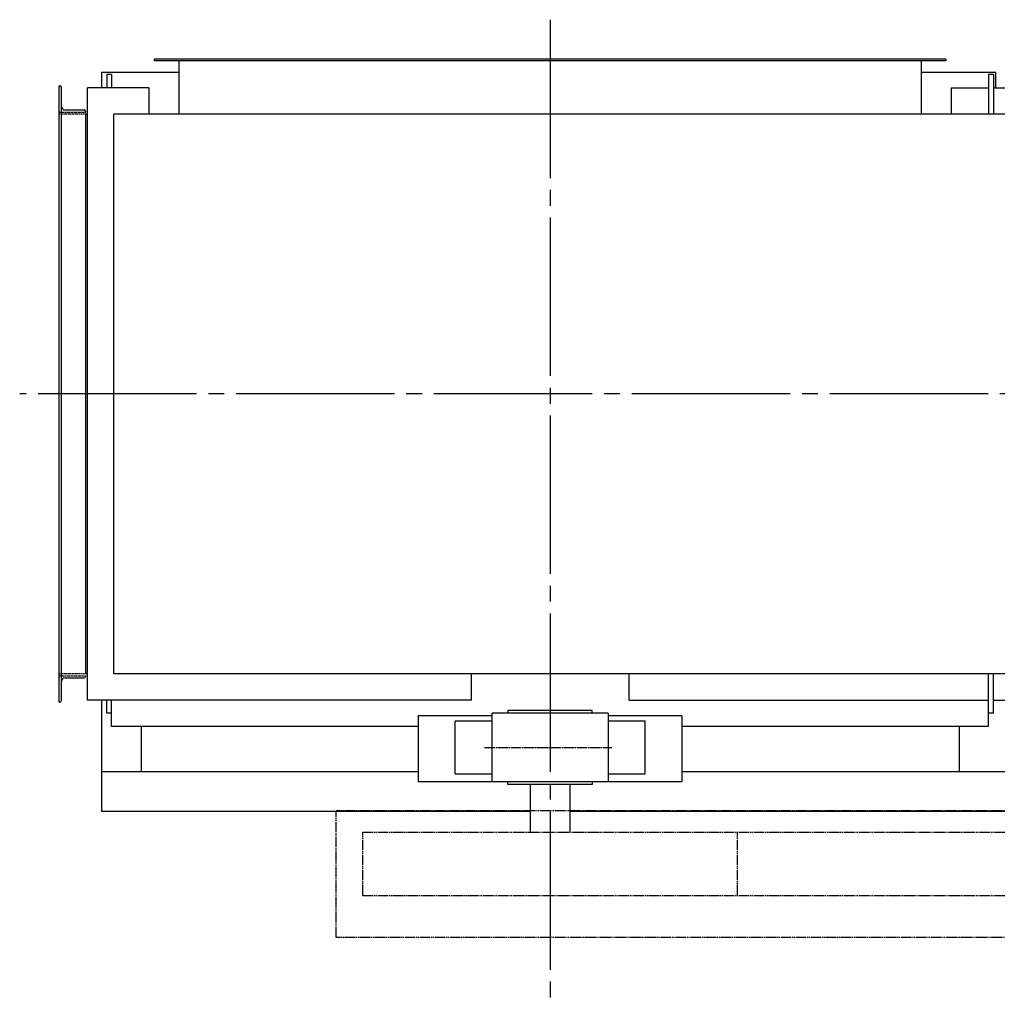
# Model space of a CAD drawing. Extents: x 4015 to 31015, y 1212 to 17012.
# Drawn here: x 26910 to 28762, y 15055 to 16921 of the extents above; entities that cross this region are included whole.
import ezdxf

# ---------------------------------------------------------------- set-up
doc = ezdxf.new("R2010")
doc.units = 0
doc.header["$MEASUREMENT"] = 0
for name, pattern in [('CENTER', [25, 20, -1.5, 2, -1.5]), ('HIDDEN', [3.5, 2.5, -1]), ('PHANTOM', [28.5, 20, -1.5, 2, -1.5, 2, -1.5])]:
    doc.linetypes.add(name, pattern=pattern)
for name, color, linetype in [('CT', 3, 'CENTER'), ('FUTO', 4, 'CONTINUOUS'), ('KL', 7, 'HIDDEN'), ('SL', 1, 'PHANTOM')]:
    doc.layers.add(name, color=color, linetype=linetype)

msp = doc.modelspace()

# ---------------------------------------------------------------- linework, layer by layer
at = {"layer": 'CT', "color": 3, "ltscale": 15}
for p, q in [((27914.53725, 16920.50595), (27914.53725, 15055.10555)), ((29494.53725, 16211.50595), (26909.53725, 16211.50595))]:
    msp.add_line(p, q, dxfattribs=at)
at = {"layer": 'CT'}
msp.add_line((27790.03375, 15541.50595), (28031.77859, 15541.50595), dxfattribs=at)
at = {"layer": 'FUTO'}
for p, q in [((28664.53725, 16845.50595), (27164.53725, 16845.50595)), ((27164.53725, 16845.50595), (27164.53725, 16842.30595)), ((28664.53725, 16845.50595), (28664.53725, 16842.30595)), ((28664.53725, 16842.30595), (27164.53725, 16842.30595)), ((27211.33725, 16842.30595), (27211.33725, 16741.50595)), ((28617.73725, 16842.30595), (28617.73725, 16741.50595)), ((27064.53725, 16820.50595), (27064.53725, 16791.50595)), ((27211.33725, 16820.50595), (27064.53725, 16820.50595)), ((27083.53725, 16816.50595), (27074.53725, 16816.50595)), ((27074.53725, 16816.50595), (27074.53725, 16791.50595)), ((27083.53725, 16816.50595), (27083.53725, 16791.50595)), ((28759.53124, 16820.50595), (28617.73725, 16820.50595)), ((28745.53725, 16816.50595), (28745.53725, 16741.50595)), ((28754.53725, 16816.50595), (28745.53725, 16816.50595)), ((28754.53725, 16816.50595), (28754.53725, 16741.50595)), ((28759.53124, 16791.50595), (28759.53124, 16820.50595)), ((26984.59803, 15627.50595), (26984.59803, 16795.50595)), ((26984.59803, 16795.50595), (26985.59803, 16795.50595)), ((26988.59803, 15630.50595), (26988.59803, 16792.50595)), ((27154.53725, 16791.50595), (27037.92998, 16791.50595)), ((27037.92998, 15631.50595), (27037.92998, 16791.50595)), ((27154.53725, 16791.50595), (27154.53725, 16741.50595)), ((28674.53725, 16791.50595), (28745.53725, 16791.50595)), ((28674.53725, 16791.50595), (28674.53725, 16741.50595)), ((28754.53725, 16791.50595), (29174.53725, 16791.50595)), ((26995.09803, 16749.50595), (27031.59803, 16749.50595)), ((27034.59803, 16745.50595), (27034.59803, 16746.50595)), ((27034.59803, 15681.50595), (27034.59803, 16741.50595)), ((27037.92998, 16741.50595), (27034.59803, 16741.50595)), ((29139.53725, 16741.50595), (27087.92998, 16741.50595)), ((27087.92998, 15681.50595), (27087.92998, 16741.50595)), ((26995.09803, 15673.50595), (27031.59803, 15673.50595)), ((27037.92998, 15681.50595), (27034.59803, 15681.50595)), ((27034.59803, 15677.50595), (27034.59803, 15676.50595)), ((29139.53725, 15681.50595), (27087.92998, 15681.50595)), ((27765.60941, 15631.50595), (27765.60941, 15681.50595)), ((28064.53725, 15631.50595), (28064.53725, 15681.50595)), ((28745.53725, 15581.50595), (28745.53725, 15681.50595)), ((28754.53725, 15606.50595), (28754.53725, 15681.50595)), ((26984.59803, 15627.50595), (26985.59803, 15627.50595)), ((27765.60941, 15631.50595), (27037.92998, 15631.50595)), ((27064.53725, 15631.50595), (27064.53725, 15420.50595)), ((27074.53725, 15606.50595), (27074.53725, 15631.50595)), ((27083.53725, 15581.50595), (27083.53725, 15631.50595)), ((28064.53725, 15631.50595), (28745.53725, 15631.50595)), ((28754.53725, 15631.50595), (29174.53725, 15631.50595)), ((27083.53725, 15606.50595), (27074.53725, 15606.50595)), ((27664.53725, 15601.50595), (27664.53725, 15476.50595)), ((27804.53725, 15601.50595), (27664.53725, 15601.50595)), ((28024.53725, 15606.50595), (27804.53725, 15606.50595)), ((27804.53725, 15476.50595), (27804.53725, 15606.50595)), ((27994.53725, 15611.50595), (27834.53725, 15611.50595)), ((27834.53725, 15611.50595), (27834.53725, 15606.50595)), ((27994.53725, 15606.50595), (27994.53725, 15611.50595)), ((28024.53725, 15606.50595), (28024.53725, 15476.50595)), ((28164.53725, 15601.50595), (28024.53725, 15601.50595)), ((28164.53725, 15601.50595), (28164.53725, 15476.50595)), ((28754.53725, 15606.50595), (28745.53725, 15606.50595)), ((27664.53725, 15581.50595), (27083.53725, 15581.50595)), ((27139.53725, 15581.50595), (27139.53725, 15495.50595)), ((27804.53725, 15591.50595), (27734.53725, 15591.50595)), ((27734.53725, 15491.50595), (27734.53725, 15591.50595)), ((28094.53725, 15591.50595), (28024.53725, 15591.50595)), ((28094.53725, 15491.50595), (28094.53725, 15591.50595)), ((28745.53725, 15581.50595), (28164.53725, 15581.50595)), ((28689.53725, 15581.50595), (28689.53725, 15495.50595)), ((27664.53725, 15495.50595), (27064.53725, 15495.50595)), ((27734.53725, 15491.50595), (27804.53725, 15491.50595)), ((28024.53725, 15491.50595), (28094.53725, 15491.50595)), ((29367.53725, 15495.50595), (28164.53725, 15495.50595)), ((28164.53725, 15476.50595), (27664.53725, 15476.50595)), ((28024.53725, 15476.50595), (27804.53725, 15476.50595)), ((27834.53725, 15471.50595), (27834.53725, 15476.50595)), ((27994.53725, 15471.50595), (27834.53725, 15471.50595)), ((27877.03725, 15471.50595), (27877.03725, 15381.50595)), ((27952.03725, 15471.50595), (27952.03725, 15381.50595)), ((27994.53725, 15476.50595), (27994.53725, 15471.50595)), ((27877.03725, 15420.50595), (27064.53725, 15420.50595)), ((29437.53725, 15420.50595), (27952.03725, 15420.50595))]:
    msp.add_line(p, q, dxfattribs=at)
for centre, radius, start, end in [((26985.59803, 16792.50595), 3, 0, 90), ((26995.09803, 16756.00595), 6.5, 180, 270), ((27031.59803, 16746.50595), 3, 0, 90), ((26995.09803, 15667.00595), 6.5, 90, 180), ((27031.59803, 15676.50595), 3, 270, 0), ((26985.59803, 15630.50595), 3, 270, 0)]:
    msp.add_arc(centre, radius, start, end, dxfattribs=at)
at = {"layer": 'KL'}
for p, q in [((26984.59803, 16745.50595), (27034.59803, 16745.50595)), ((27034.59803, 16741.50595), (26984.59803, 16741.50595)), ((27034.59803, 15681.50595), (26984.59803, 15681.50595)), ((26984.59803, 15677.50595), (27034.59803, 15677.50595))]:
    msp.add_line(p, q, dxfattribs=at)
at = {"layer": 'SL'}
for p, q in [((29682.53725, 15421.50595), (27509.53725, 15421.50595)), ((27509.53725, 15181.50595), (27509.53725, 15421.50595)), ((27559.53725, 15381.50595), (29632.53725, 15381.50595)), ((27559.53725, 15261.50595), (27559.53725, 15381.50595)), ((28269.53725, 15261.50595), (28269.53725, 15381.50595)), ((27559.53725, 15261.50595), (29632.53725, 15261.50595)), ((29682.53725, 15181.50595), (27509.53725, 15181.50595))]:
    msp.add_line(p, q, dxfattribs=at)

doc.saveas('drawing.dxf')
